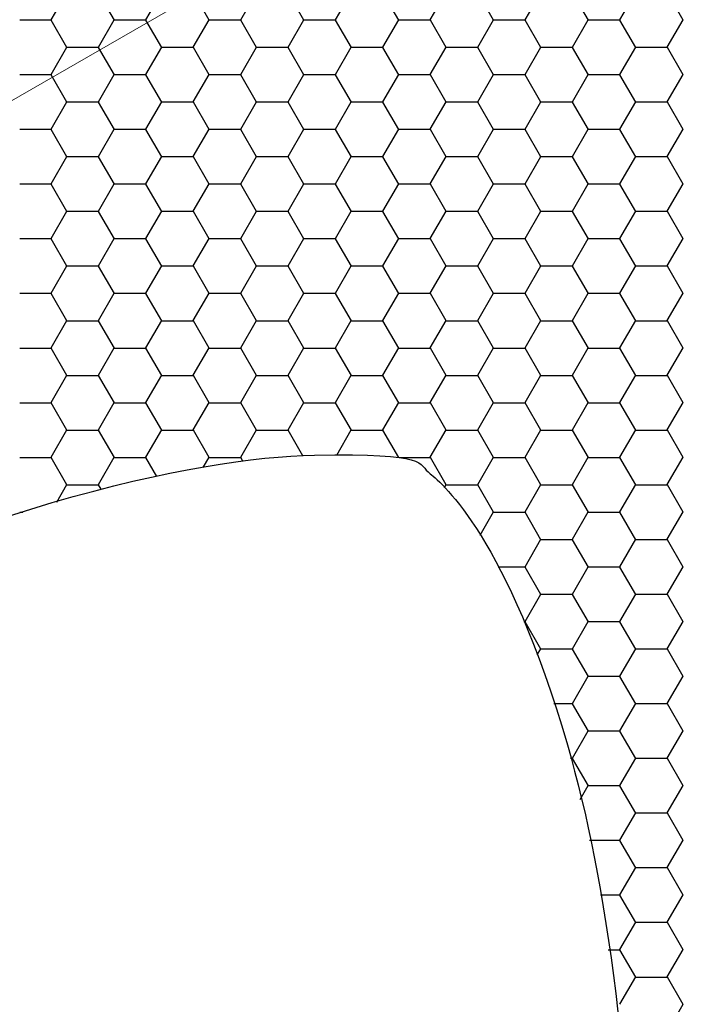
# Model space of a CAD drawing. Units: inches. Extents: x 3572166 to 3645715, y 2386677 to 2396420.
# Drawn here: x 3575539 to 3575541, y 2395073 to 2395075 of the extents above; entities that cross this region are included whole.
import ezdxf

# ---------------------------------------------------------------- set-up
doc = ezdxf.new("R2010")
doc.units = ezdxf.units.IN
doc.header["$MEASUREMENT"] = 0
doc.layers.add('ELEKTRIK-ANOT_SYBL_20', color=2, linetype='Continuous')
doc.layers.add('ELEKTRIK-CABT_20', color=2, linetype='Continuous', lineweight=20)

msp = doc.modelspace()

# ---------------------------------------------------------------- linework, layer by layer
at = {"color": 3, "linetype": 'Continuous'}
for p, q in [((3575539.3487, 2395075.2495, 0), (3575539.3887, 2395075.3187, 0)), ((3575539.5087, 2395075.2486, 0), (3575539.4687, 2395075.3178, 0)), ((3575539.5885, 2395075.2495, 0), (3575539.6285, 2395075.3187, 0)), ((3575539.7485, 2395075.2486, 0), (3575539.7085, 2395075.3178, 0)), ((3575539.8283, 2395075.2495, 0), (3575539.8682, 2395075.3187, 0)), ((3575539.9882, 2395075.2486, 0), (3575539.9483, 2395075.3178, 0)), ((3575540.068, 2395075.2495, 0), (3575540.108, 2395075.3187, 0)), ((3575540.228, 2395075.2486, 0), (3575540.1881, 2395075.3178, 0)), ((3575540.3078, 2395075.2495, 0), (3575540.3478, 2395075.3187, 0)), ((3575540.4678, 2395075.2486, 0), (3575540.4278, 2395075.3178, 0)), ((3575540.5476, 2395075.2495, 0), (3575540.5876, 2395075.3187, 0)), ((3575540.7076, 2395075.2486, 0), (3575540.6676, 2395075.3178, 0)), ((3575540.7874, 2395075.2495, 0), (3575540.8273, 2395075.3187, 0)), ((3575540.9473, 2395075.2486, 0), (3575540.9074, 2395075.3178, 0)), ((3575539.2696, 2395075.2491, 0), (3575539.3496, 2395075.2491, 0)), ((3575539.3888, 2395075.1793, 0), (3575539.3488, 2395075.2486, 0)), ((3575539.4686, 2395075.1802, 0), (3575539.5086, 2395075.2495, 0)), ((3575539.5094, 2395075.2491, 0), (3575539.5893, 2395075.2491, 0)), ((3575539.6286, 2395075.1793, 0), (3575539.5886, 2395075.2486, 0)), ((3575539.7084, 2395075.1802, 0), (3575539.7483, 2395075.2495, 0)), ((3575539.7492, 2395075.2491, 0), (3575539.8291, 2395075.2491, 0)), ((3575539.8684, 2395075.1793, 0), (3575539.8284, 2395075.2486, 0)), ((3575539.9482, 2395075.1802, 0), (3575539.9881, 2395075.2495, 0)), ((3575539.9889, 2395075.2491, 0), (3575540.0689, 2395075.2491, 0)), ((3575540.1081, 2395075.1793, 0), (3575540.0682, 2395075.2486, 0)), ((3575540.1879, 2395075.1802, 0), (3575540.2279, 2395075.2495, 0)), ((3575540.2287, 2395075.2491, 0), (3575540.3086, 2395075.2491, 0)), ((3575540.3479, 2395075.1793, 0), (3575540.3079, 2395075.2486, 0)), ((3575540.4277, 2395075.1802, 0), (3575540.4677, 2395075.2495, 0)), ((3575540.4685, 2395075.2491, 0), (3575540.5484, 2395075.2491, 0)), ((3575540.5877, 2395075.1793, 0), (3575540.5477, 2395075.2486, 0)), ((3575540.6675, 2395075.1802, 0), (3575540.7074, 2395075.2495, 0)), ((3575540.7083, 2395075.2491, 0), (3575540.7882, 2395075.2491, 0)), ((3575540.8275, 2395075.1793, 0), (3575540.7875, 2395075.2486, 0)), ((3575540.9073, 2395075.1802, 0), (3575540.9472, 2395075.2495, 0)), ((3575539.3487, 2395075.111, 0), (3575539.3887, 2395075.1802, 0)), ((3575539.3895, 2395075.1799, 0), (3575539.4694, 2395075.1799, 0)), ((3575539.5087, 2395075.1101, 0), (3575539.4687, 2395075.1793, 0)), ((3575539.5885, 2395075.111, 0), (3575539.6285, 2395075.1802, 0)), ((3575539.6293, 2395075.1799, 0), (3575539.7092, 2395075.1799, 0)), ((3575539.7485, 2395075.1101, 0), (3575539.7085, 2395075.1793, 0)), ((3575539.8283, 2395075.111, 0), (3575539.8682, 2395075.1802, 0)), ((3575539.8691, 2395075.1799, 0), (3575539.949, 2395075.1799, 0)), ((3575539.9882, 2395075.1101, 0), (3575539.9483, 2395075.1793, 0)), ((3575540.068, 2395075.111, 0), (3575540.108, 2395075.1802, 0)), ((3575540.1088, 2395075.1799, 0), (3575540.1888, 2395075.1799, 0)), ((3575540.228, 2395075.1101, 0), (3575540.1881, 2395075.1793, 0)), ((3575540.3078, 2395075.111, 0), (3575540.3478, 2395075.1802, 0)), ((3575540.3486, 2395075.1799, 0), (3575540.4285, 2395075.1799, 0)), ((3575540.4678, 2395075.1101, 0), (3575540.4278, 2395075.1793, 0)), ((3575540.5476, 2395075.111, 0), (3575540.5876, 2395075.1802, 0)), ((3575540.5884, 2395075.1799, 0), (3575540.6683, 2395075.1799, 0)), ((3575540.7076, 2395075.1101, 0), (3575540.6676, 2395075.1793, 0)), ((3575540.7874, 2395075.111, 0), (3575540.8273, 2395075.1802, 0)), ((3575540.8282, 2395075.1799, 0), (3575540.9081, 2395075.1799, 0)), ((3575540.9473, 2395075.1101, 0), (3575540.9074, 2395075.1793, 0)), ((3575539.2696, 2395075.1107, 0), (3575539.3496, 2395075.1107, 0)), ((3575539.3888, 2395075.0409, 0), (3575539.3488, 2395075.1101, 0)), ((3575539.4686, 2395075.0418, 0), (3575539.5086, 2395075.111, 0)), ((3575539.5094, 2395075.1107, 0), (3575539.5893, 2395075.1107, 0)), ((3575539.6286, 2395075.0409, 0), (3575539.5886, 2395075.1101, 0)), ((3575539.7084, 2395075.0418, 0), (3575539.7483, 2395075.111, 0)), ((3575539.7492, 2395075.1107, 0), (3575539.8291, 2395075.1107, 0)), ((3575539.8684, 2395075.0409, 0), (3575539.8284, 2395075.1101, 0)), ((3575539.9482, 2395075.0418, 0), (3575539.9881, 2395075.111, 0)), ((3575539.9889, 2395075.1107, 0), (3575540.0689, 2395075.1107, 0)), ((3575540.1081, 2395075.0409, 0), (3575540.0682, 2395075.1101, 0)), ((3575540.1879, 2395075.0418, 0), (3575540.2279, 2395075.111, 0)), ((3575540.2287, 2395075.1107, 0), (3575540.3086, 2395075.1107, 0)), ((3575540.3479, 2395075.0409, 0), (3575540.3079, 2395075.1101, 0)), ((3575540.4277, 2395075.0418, 0), (3575540.4677, 2395075.111, 0)), ((3575540.4685, 2395075.1107, 0), (3575540.5484, 2395075.1107, 0)), ((3575540.5877, 2395075.0409, 0), (3575540.5477, 2395075.1101, 0)), ((3575540.6675, 2395075.0418, 0), (3575540.7074, 2395075.111, 0)), ((3575540.7083, 2395075.1107, 0), (3575540.7882, 2395075.1107, 0)), ((3575540.8275, 2395075.0409, 0), (3575540.7875, 2395075.1101, 0)), ((3575540.9073, 2395075.0418, 0), (3575540.9472, 2395075.111, 0)), ((3575539.3487, 2395074.9726, 0), (3575539.3887, 2395075.0418, 0)), ((3575539.3895, 2395075.0415, 0), (3575539.4694, 2395075.0415, 0)), ((3575539.5087, 2395074.9717, 0), (3575539.4687, 2395075.0409, 0)), ((3575539.5885, 2395074.9726, 0), (3575539.6285, 2395075.0418, 0)), ((3575539.6293, 2395075.0415, 0), (3575539.7092, 2395075.0415, 0)), ((3575539.7485, 2395074.9717, 0), (3575539.7085, 2395075.0409, 0)), ((3575539.8283, 2395074.9726, 0), (3575539.8682, 2395075.0418, 0)), ((3575539.8691, 2395075.0415, 0), (3575539.949, 2395075.0415, 0)), ((3575539.9882, 2395074.9717, 0), (3575539.9483, 2395075.0409, 0)), ((3575540.068, 2395074.9726, 0), (3575540.108, 2395075.0418, 0)), ((3575540.1088, 2395075.0415, 0), (3575540.1888, 2395075.0415, 0)), ((3575540.228, 2395074.9717, 0), (3575540.1881, 2395075.0409, 0)), ((3575540.3078, 2395074.9726, 0), (3575540.3478, 2395075.0418, 0)), ((3575540.3486, 2395075.0415, 0), (3575540.4285, 2395075.0415, 0)), ((3575540.4678, 2395074.9717, 0), (3575540.4278, 2395075.0409, 0)), ((3575540.5476, 2395074.9726, 0), (3575540.5876, 2395075.0418, 0)), ((3575540.5884, 2395075.0415, 0), (3575540.6683, 2395075.0415, 0)), ((3575540.7076, 2395074.9717, 0), (3575540.6676, 2395075.0409, 0)), ((3575540.7874, 2395074.9726, 0), (3575540.8273, 2395075.0418, 0)), ((3575540.8282, 2395075.0415, 0), (3575540.9081, 2395075.0415, 0)), ((3575540.9473, 2395074.9717, 0), (3575540.9074, 2395075.0409, 0)), ((3575539.2696, 2395074.9722, 0), (3575539.3496, 2395074.9722, 0)), ((3575539.3888, 2395074.9025, 0), (3575539.3488, 2395074.9717, 0)), ((3575539.4686, 2395074.9034, 0), (3575539.5086, 2395074.9726, 0)), ((3575539.5094, 2395074.9722, 0), (3575539.5893, 2395074.9722, 0)), ((3575539.6286, 2395074.9025, 0), (3575539.5886, 2395074.9717, 0)), ((3575539.7084, 2395074.9034, 0), (3575539.7483, 2395074.9726, 0)), ((3575539.7492, 2395074.9722, 0), (3575539.8291, 2395074.9722, 0)), ((3575539.8684, 2395074.9025, 0), (3575539.8284, 2395074.9717, 0)), ((3575539.9482, 2395074.9034, 0), (3575539.9881, 2395074.9726, 0)), ((3575539.9889, 2395074.9722, 0), (3575540.0689, 2395074.9722, 0)), ((3575540.1081, 2395074.9025, 0), (3575540.0682, 2395074.9717, 0)), ((3575540.1879, 2395074.9034, 0), (3575540.2279, 2395074.9726, 0)), ((3575540.2287, 2395074.9722, 0), (3575540.3086, 2395074.9722, 0)), ((3575540.3479, 2395074.9025, 0), (3575540.3079, 2395074.9717, 0)), ((3575540.4277, 2395074.9034, 0), (3575540.4677, 2395074.9726, 0)), ((3575540.4685, 2395074.9722, 0), (3575540.5484, 2395074.9722, 0)), ((3575540.5877, 2395074.9025, 0), (3575540.5477, 2395074.9717, 0)), ((3575540.6675, 2395074.9034, 0), (3575540.7074, 2395074.9726, 0)), ((3575540.7083, 2395074.9722, 0), (3575540.7882, 2395074.9722, 0)), ((3575540.8275, 2395074.9025, 0), (3575540.7875, 2395074.9717, 0)), ((3575540.9073, 2395074.9034, 0), (3575540.9472, 2395074.9726, 0)), ((3575539.3487, 2395074.8342, 0), (3575539.3887, 2395074.9034, 0)), ((3575539.3895, 2395074.903, 0), (3575539.4694, 2395074.903, 0)), ((3575539.5087, 2395074.8333, 0), (3575539.4687, 2395074.9025, 0)), ((3575539.5885, 2395074.8342, 0), (3575539.6285, 2395074.9034, 0)), ((3575539.6293, 2395074.903, 0), (3575539.7092, 2395074.903, 0)), ((3575539.7485, 2395074.8333, 0), (3575539.7085, 2395074.9025, 0)), ((3575539.8283, 2395074.8342, 0), (3575539.8682, 2395074.9034, 0)), ((3575539.8691, 2395074.903, 0), (3575539.949, 2395074.903, 0)), ((3575539.9882, 2395074.8333, 0), (3575539.9483, 2395074.9025, 0)), ((3575540.068, 2395074.8342, 0), (3575540.108, 2395074.9034, 0)), ((3575540.1088, 2395074.903, 0), (3575540.1888, 2395074.903, 0)), ((3575540.228, 2395074.8333, 0), (3575540.1881, 2395074.9025, 0)), ((3575540.3078, 2395074.8342, 0), (3575540.3478, 2395074.9034, 0)), ((3575540.3486, 2395074.903, 0), (3575540.4285, 2395074.903, 0)), ((3575540.4678, 2395074.8333, 0), (3575540.4278, 2395074.9025, 0)), ((3575540.5476, 2395074.8342, 0), (3575540.5876, 2395074.9034, 0)), ((3575540.5884, 2395074.903, 0), (3575540.6683, 2395074.903, 0)), ((3575540.7076, 2395074.8333, 0), (3575540.6676, 2395074.9025, 0)), ((3575540.7874, 2395074.8342, 0), (3575540.8273, 2395074.9034, 0)), ((3575540.8282, 2395074.903, 0), (3575540.9081, 2395074.903, 0)), ((3575540.9473, 2395074.8333, 0), (3575540.9074, 2395074.9025, 0)), ((3575539.2696, 2395074.8338, 0), (3575539.3496, 2395074.8338, 0)), ((3575539.3888, 2395074.764, 0), (3575539.3488, 2395074.8333, 0)), ((3575539.4686, 2395074.7649, 0), (3575539.5086, 2395074.8342, 0)), ((3575539.5094, 2395074.8338, 0), (3575539.5893, 2395074.8338, 0)), ((3575539.6286, 2395074.764, 0), (3575539.5886, 2395074.8333, 0)), ((3575539.7084, 2395074.7649, 0), (3575539.7483, 2395074.8342, 0)), ((3575539.7492, 2395074.8338, 0), (3575539.8291, 2395074.8338, 0)), ((3575539.8684, 2395074.764, 0), (3575539.8284, 2395074.8333, 0)), ((3575539.9482, 2395074.7649, 0), (3575539.9881, 2395074.8342, 0)), ((3575539.9889, 2395074.8338, 0), (3575540.0689, 2395074.8338, 0)), ((3575540.1081, 2395074.764, 0), (3575540.0682, 2395074.8333, 0)), ((3575540.1879, 2395074.7649, 0), (3575540.2279, 2395074.8342, 0)), ((3575540.2287, 2395074.8338, 0), (3575540.3086, 2395074.8338, 0)), ((3575540.3479, 2395074.764, 0), (3575540.3079, 2395074.8333, 0)), ((3575540.4277, 2395074.7649, 0), (3575540.4677, 2395074.8342, 0)), ((3575540.4685, 2395074.8338, 0), (3575540.5484, 2395074.8338, 0)), ((3575540.5877, 2395074.764, 0), (3575540.5477, 2395074.8333, 0)), ((3575540.6675, 2395074.7649, 0), (3575540.7074, 2395074.8342, 0)), ((3575540.7083, 2395074.8338, 0), (3575540.7882, 2395074.8338, 0)), ((3575540.8275, 2395074.764, 0), (3575540.7875, 2395074.8333, 0)), ((3575540.9073, 2395074.7649, 0), (3575540.9472, 2395074.8342, 0)), ((3575539.3487, 2395074.6957, 0), (3575539.3887, 2395074.7649, 0)), ((3575539.3895, 2395074.7646, 0), (3575539.4694, 2395074.7646, 0)), ((3575539.5087, 2395074.6948, 0), (3575539.4687, 2395074.764, 0)), ((3575539.5885, 2395074.6957, 0), (3575539.6285, 2395074.7649, 0)), ((3575539.6293, 2395074.7646, 0), (3575539.7092, 2395074.7646, 0)), ((3575539.7485, 2395074.6948, 0), (3575539.7085, 2395074.764, 0)), ((3575539.8283, 2395074.6957, 0), (3575539.8682, 2395074.7649, 0)), ((3575539.8691, 2395074.7646, 0), (3575539.949, 2395074.7646, 0)), ((3575539.9882, 2395074.6948, 0), (3575539.9483, 2395074.764, 0)), ((3575540.068, 2395074.6957, 0), (3575540.108, 2395074.7649, 0)), ((3575540.1088, 2395074.7646, 0), (3575540.1888, 2395074.7646, 0)), ((3575540.228, 2395074.6948, 0), (3575540.1881, 2395074.764, 0)), ((3575540.3078, 2395074.6957, 0), (3575540.3478, 2395074.7649, 0)), ((3575540.3486, 2395074.7646, 0), (3575540.4285, 2395074.7646, 0)), ((3575540.4678, 2395074.6948, 0), (3575540.4278, 2395074.764, 0)), ((3575540.5476, 2395074.6957, 0), (3575540.5876, 2395074.7649, 0)), ((3575540.5884, 2395074.7646, 0), (3575540.6683, 2395074.7646, 0)), ((3575540.7076, 2395074.6948, 0), (3575540.6676, 2395074.764, 0)), ((3575540.7874, 2395074.6957, 0), (3575540.8273, 2395074.7649, 0)), ((3575540.8282, 2395074.7646, 0), (3575540.9081, 2395074.7646, 0)), ((3575540.9473, 2395074.6948, 0), (3575540.9074, 2395074.764, 0)), ((3575539.2696, 2395074.6954, 0), (3575539.3496, 2395074.6954, 0)), ((3575539.3888, 2395074.6256, 0), (3575539.3488, 2395074.6948, 0)), ((3575539.4686, 2395074.6265, 0), (3575539.5086, 2395074.6957, 0)), ((3575539.5094, 2395074.6954, 0), (3575539.5893, 2395074.6954, 0)), ((3575539.6286, 2395074.6256, 0), (3575539.5886, 2395074.6948, 0)), ((3575539.7084, 2395074.6265, 0), (3575539.7483, 2395074.6957, 0)), ((3575539.7492, 2395074.6954, 0), (3575539.8291, 2395074.6954, 0)), ((3575539.8684, 2395074.6256, 0), (3575539.8284, 2395074.6948, 0)), ((3575539.9482, 2395074.6265, 0), (3575539.9881, 2395074.6957, 0)), ((3575539.9889, 2395074.6954, 0), (3575540.0689, 2395074.6954, 0)), ((3575540.1081, 2395074.6256, 0), (3575540.0682, 2395074.6948, 0)), ((3575540.1879, 2395074.6265, 0), (3575540.2279, 2395074.6957, 0)), ((3575540.2287, 2395074.6954, 0), (3575540.3086, 2395074.6954, 0)), ((3575540.3479, 2395074.6256, 0), (3575540.3079, 2395074.6948, 0)), ((3575540.4277, 2395074.6265, 0), (3575540.4677, 2395074.6957, 0)), ((3575540.4685, 2395074.6954, 0), (3575540.5484, 2395074.6954, 0)), ((3575540.5877, 2395074.6256, 0), (3575540.5477, 2395074.6948, 0)), ((3575540.6675, 2395074.6265, 0), (3575540.7074, 2395074.6957, 0)), ((3575540.7083, 2395074.6954, 0), (3575540.7882, 2395074.6954, 0)), ((3575540.8275, 2395074.6256, 0), (3575540.7875, 2395074.6948, 0)), ((3575540.9073, 2395074.6265, 0), (3575540.9472, 2395074.6957, 0)), ((3575539.3487, 2395074.5573, 0), (3575539.3887, 2395074.6265, 0)), ((3575539.3895, 2395074.6262, 0), (3575539.4694, 2395074.6262, 0)), ((3575539.5087, 2395074.5564, 0), (3575539.4687, 2395074.6256, 0)), ((3575539.5885, 2395074.5573, 0), (3575539.6285, 2395074.6265, 0)), ((3575539.6293, 2395074.6262, 0), (3575539.7092, 2395074.6262, 0)), ((3575539.7485, 2395074.5564, 0), (3575539.7085, 2395074.6256, 0)), ((3575539.8283, 2395074.5573, 0), (3575539.8682, 2395074.6265, 0)), ((3575539.8691, 2395074.6262, 0), (3575539.949, 2395074.6262, 0)), ((3575539.9882, 2395074.5564, 0), (3575539.9483, 2395074.6256, 0)), ((3575540.068, 2395074.5573, 0), (3575540.108, 2395074.6265, 0)), ((3575540.1088, 2395074.6262, 0), (3575540.1888, 2395074.6262, 0)), ((3575540.228, 2395074.5564, 0), (3575540.1881, 2395074.6256, 0)), ((3575540.3078, 2395074.5573, 0), (3575540.3478, 2395074.6265, 0)), ((3575540.3486, 2395074.6262, 0), (3575540.4285, 2395074.6262, 0)), ((3575540.4678, 2395074.5564, 0), (3575540.4278, 2395074.6256, 0)), ((3575540.5476, 2395074.5573, 0), (3575540.5876, 2395074.6265, 0)), ((3575540.5884, 2395074.6262, 0), (3575540.6683, 2395074.6262, 0)), ((3575540.7076, 2395074.5564, 0), (3575540.6676, 2395074.6256, 0)), ((3575540.7874, 2395074.5573, 0), (3575540.8273, 2395074.6265, 0)), ((3575540.8282, 2395074.6262, 0), (3575540.9081, 2395074.6262, 0)), ((3575540.9473, 2395074.5564, 0), (3575540.9074, 2395074.6256, 0)), ((3575539.2696, 2395074.5569, 0), (3575539.3496, 2395074.5569, 0)), ((3575539.3888, 2395074.4872, 0), (3575539.3488, 2395074.5564, 0)), ((3575539.4686, 2395074.4881, 0), (3575539.5086, 2395074.5573, 0)), ((3575539.5094, 2395074.5569, 0), (3575539.5893, 2395074.5569, 0)), ((3575539.6286, 2395074.4872, 0), (3575539.5886, 2395074.5564, 0)), ((3575539.7084, 2395074.4881, 0), (3575539.7483, 2395074.5573, 0)), ((3575539.7492, 2395074.5569, 0), (3575539.8291, 2395074.5569, 0)), ((3575539.8684, 2395074.4872, 0), (3575539.8284, 2395074.5564, 0)), ((3575539.9482, 2395074.4881, 0), (3575539.9881, 2395074.5573, 0)), ((3575539.9889, 2395074.5569, 0), (3575540.0689, 2395074.5569, 0)), ((3575540.1081, 2395074.4872, 0), (3575540.0682, 2395074.5564, 0)), ((3575540.1879, 2395074.4881, 0), (3575540.2279, 2395074.5573, 0)), ((3575540.2287, 2395074.5569, 0), (3575540.3086, 2395074.5569, 0)), ((3575540.3479, 2395074.4872, 0), (3575540.3079, 2395074.5564, 0)), ((3575540.4277, 2395074.4881, 0), (3575540.4677, 2395074.5573, 0)), ((3575540.4685, 2395074.5569, 0), (3575540.5484, 2395074.5569, 0)), ((3575540.5877, 2395074.4872, 0), (3575540.5477, 2395074.5564, 0)), ((3575540.6675, 2395074.4881, 0), (3575540.7074, 2395074.5573, 0)), ((3575540.7083, 2395074.5569, 0), (3575540.7882, 2395074.5569, 0)), ((3575540.8275, 2395074.4872, 0), (3575540.7875, 2395074.5564, 0)), ((3575540.9073, 2395074.4881, 0), (3575540.9472, 2395074.5573, 0)), ((3575539.3487, 2395074.4188, 0), (3575539.3887, 2395074.4881, 0)), ((3575539.3895, 2395074.4877, 0), (3575539.4694, 2395074.4877, 0)), ((3575539.5087, 2395074.418, 0), (3575539.4687, 2395074.4872, 0)), ((3575539.5885, 2395074.4188, 0), (3575539.6285, 2395074.4881, 0)), ((3575539.6293, 2395074.4877, 0), (3575539.7092, 2395074.4877, 0)), ((3575539.7485, 2395074.418, 0), (3575539.7085, 2395074.4872, 0)), ((3575539.8283, 2395074.4188, 0), (3575539.8682, 2395074.4881, 0)), ((3575539.8691, 2395074.4877, 0), (3575539.949, 2395074.4877, 0)), ((3575539.9882, 2395074.418, 0), (3575539.9483, 2395074.4872, 0)), ((3575540.068, 2395074.4188, 0), (3575540.108, 2395074.4881, 0)), ((3575540.1088, 2395074.4877, 0), (3575540.1888, 2395074.4877, 0)), ((3575540.228, 2395074.418, 0), (3575540.1881, 2395074.4872, 0)), ((3575540.3078, 2395074.4188, 0), (3575540.3478, 2395074.4881, 0)), ((3575540.3486, 2395074.4877, 0), (3575540.4285, 2395074.4877, 0)), ((3575540.4678, 2395074.418, 0), (3575540.4278, 2395074.4872, 0)), ((3575540.5476, 2395074.4188, 0), (3575540.5876, 2395074.4881, 0)), ((3575540.5884, 2395074.4877, 0), (3575540.6683, 2395074.4877, 0)), ((3575540.7076, 2395074.418, 0), (3575540.6676, 2395074.4872, 0)), ((3575540.7874, 2395074.4188, 0), (3575540.8273, 2395074.4881, 0)), ((3575540.8282, 2395074.4877, 0), (3575540.9081, 2395074.4877, 0)), ((3575540.9473, 2395074.418, 0), (3575540.9074, 2395074.4872, 0)), ((3575539.2696, 2395074.4185, 0), (3575539.3496, 2395074.4185, 0)), ((3575539.3888, 2395074.3487, 0), (3575539.3488, 2395074.418, 0)), ((3575539.4686, 2395074.3496, 0), (3575539.5086, 2395074.4188, 0)), ((3575539.5094, 2395074.4185, 0), (3575539.5893, 2395074.4185, 0)), ((3575539.6286, 2395074.3487, 0), (3575539.5886, 2395074.418, 0)), ((3575539.7084, 2395074.3496, 0), (3575539.7483, 2395074.4188, 0)), ((3575539.7492, 2395074.4185, 0), (3575539.8291, 2395074.4185, 0)), ((3575539.8684, 2395074.3487, 0), (3575539.8284, 2395074.418, 0)), ((3575539.9482, 2395074.3496, 0), (3575539.9881, 2395074.4188, 0)), ((3575539.9889, 2395074.4185, 0), (3575540.0689, 2395074.4185, 0)), ((3575540.1081, 2395074.3487, 0), (3575540.0682, 2395074.418, 0)), ((3575540.1879, 2395074.3496, 0), (3575540.2279, 2395074.4188, 0)), ((3575540.2287, 2395074.4185, 0), (3575540.3086, 2395074.4185, 0)), ((3575540.3479, 2395074.3487, 0), (3575540.3079, 2395074.418, 0)), ((3575540.4277, 2395074.3496, 0), (3575540.4677, 2395074.4188, 0)), ((3575540.4685, 2395074.4185, 0), (3575540.5484, 2395074.4185, 0)), ((3575540.5877, 2395074.3487, 0), (3575540.5477, 2395074.418, 0)), ((3575540.6675, 2395074.3496, 0), (3575540.7074, 2395074.4188, 0)), ((3575540.7083, 2395074.4185, 0), (3575540.7882, 2395074.4185, 0)), ((3575540.8275, 2395074.3487, 0), (3575540.7875, 2395074.418, 0)), ((3575540.9073, 2395074.3496, 0), (3575540.9472, 2395074.4188, 0)), ((3575539.3487, 2395074.2804, 0), (3575539.3887, 2395074.3496, 0)), ((3575539.3895, 2395074.3493, 0), (3575539.4694, 2395074.3493, 0)), ((3575539.5087, 2395074.2795, 0), (3575539.4687, 2395074.3487, 0)), ((3575539.5885, 2395074.2804, 0), (3575539.6285, 2395074.3496, 0)), ((3575539.6293, 2395074.3493, 0), (3575539.7092, 2395074.3493, 0)), ((3575539.7485, 2395074.2795, 0), (3575539.7085, 2395074.3487, 0)), ((3575539.8283, 2395074.2804, 0), (3575539.8682, 2395074.3496, 0)), ((3575539.8691, 2395074.3493, 0), (3575539.949, 2395074.3493, 0)), ((3575539.9882, 2395074.2795, 0), (3575539.9483, 2395074.3487, 0)), ((3575540.068, 2395074.2804, 0), (3575540.108, 2395074.3496, 0)), ((3575540.1088, 2395074.3493, 0), (3575540.1888, 2395074.3493, 0)), ((3575540.228, 2395074.2795, 0), (3575540.1881, 2395074.3487, 0)), ((3575540.3078, 2395074.2804, 0), (3575540.3478, 2395074.3496, 0)), ((3575540.3486, 2395074.3493, 0), (3575540.4285, 2395074.3493, 0)), ((3575540.4678, 2395074.2795, 0), (3575540.4278, 2395074.3487, 0)), ((3575540.5476, 2395074.2804, 0), (3575540.5876, 2395074.3496, 0)), ((3575540.5884, 2395074.3493, 0), (3575540.6683, 2395074.3493, 0)), ((3575540.7076, 2395074.2795, 0), (3575540.6676, 2395074.3487, 0)), ((3575540.7874, 2395074.2804, 0), (3575540.8273, 2395074.3496, 0)), ((3575540.8282, 2395074.3493, 0), (3575540.9081, 2395074.3493, 0)), ((3575540.9473, 2395074.2795, 0), (3575540.9074, 2395074.3487, 0)), ((3575539.2696, 2395074.2801, 0), (3575539.3496, 2395074.2801, 0)), ((3575539.3888, 2395074.2103, 0), (3575539.3488, 2395074.2795, 0)), ((3575539.4686, 2395074.2112, 0), (3575539.5086, 2395074.2804, 0)), ((3575539.5094, 2395074.2801, 0), (3575539.5893, 2395074.2801, 0)), ((3575539.6286, 2395074.2103, 0), (3575539.5886, 2395074.2795, 0)), ((3575539.7084, 2395074.2112, 0), (3575539.7483, 2395074.2804, 0)), ((3575539.7492, 2395074.2801, 0), (3575539.8291, 2395074.2801, 0)), ((3575539.8684, 2395074.2103, 0), (3575539.8284, 2395074.2795, 0)), ((3575539.9482, 2395074.2112, 0), (3575539.9881, 2395074.2804, 0)), ((3575539.9889, 2395074.2801, 0), (3575540.0689, 2395074.2801, 0)), ((3575540.1081, 2395074.2103, 0), (3575540.0682, 2395074.2795, 0)), ((3575540.1879, 2395074.2112, 0), (3575540.2279, 2395074.2804, 0)), ((3575540.2287, 2395074.2801, 0), (3575540.3086, 2395074.2801, 0)), ((3575540.3479, 2395074.2103, 0), (3575540.3079, 2395074.2795, 0)), ((3575540.4277, 2395074.2112, 0), (3575540.4677, 2395074.2804, 0)), ((3575540.4685, 2395074.2801, 0), (3575540.5484, 2395074.2801, 0)), ((3575540.5877, 2395074.2103, 0), (3575540.5477, 2395074.2795, 0)), ((3575540.6675, 2395074.2112, 0), (3575540.7074, 2395074.2804, 0)), ((3575540.7083, 2395074.2801, 0), (3575540.7882, 2395074.2801, 0)), ((3575540.8275, 2395074.2103, 0), (3575540.7875, 2395074.2795, 0)), ((3575540.9073, 2395074.2112, 0), (3575540.9472, 2395074.2804, 0)), ((3575539.3487, 2395074.142, 0), (3575539.3887, 2395074.2112, 0)), ((3575539.3895, 2395074.2109, 0), (3575539.4694, 2395074.2109, 0)), ((3575539.5087, 2395074.1411, 0), (3575539.4687, 2395074.2103, 0)), ((3575539.5885, 2395074.142, 0), (3575539.6285, 2395074.2112, 0)), ((3575539.6293, 2395074.2109, 0), (3575539.7092, 2395074.2109, 0)), ((3575539.7485, 2395074.1411, 0), (3575539.7085, 2395074.2103, 0)), ((3575539.8283, 2395074.142, 0), (3575539.8682, 2395074.2112, 0)), ((3575539.8691, 2395074.2109, 0), (3575539.949, 2395074.2109, 0)), ((3575539.9858, 2395074.1454, 0), (3575539.9483, 2395074.2103, 0)), ((3575540.0713, 2395074.1476, 0), (3575540.108, 2395074.2112, 0)), ((3575540.1088, 2395074.2109, 0), (3575540.1888, 2395074.2109, 0)), ((3575540.228, 2395074.1411, 0), (3575540.1881, 2395074.2103, 0)), ((3575540.3078, 2395074.142, 0), (3575540.3478, 2395074.2112, 0)), ((3575540.3486, 2395074.2109, 0), (3575540.4285, 2395074.2109, 0)), ((3575540.4678, 2395074.1411, 0), (3575540.4278, 2395074.2103, 0)), ((3575540.5476, 2395074.142, 0), (3575540.5876, 2395074.2112, 0)), ((3575540.5884, 2395074.2109, 0), (3575540.6683, 2395074.2109, 0)), ((3575540.7076, 2395074.1411, 0), (3575540.6676, 2395074.2103, 0)), ((3575540.7874, 2395074.142, 0), (3575540.8273, 2395074.2112, 0)), ((3575540.8282, 2395074.2109, 0), (3575540.9081, 2395074.2109, 0)), ((3575540.9473, 2395074.1411, 0), (3575540.9074, 2395074.2103, 0)), ((3575539.2696, 2395074.1416, 0), (3575539.3496, 2395074.1416, 0)), ((3575539.3888, 2395074.0719, 0), (3575539.3488, 2395074.1411, 0)), ((3575539.4686, 2395074.0728, 0), (3575539.5086, 2395074.142, 0)), ((3575539.5094, 2395074.1416, 0), (3575539.5893, 2395074.1416, 0)), ((3575539.6163, 2395074.0932, 0), (3575539.5886, 2395074.1411, 0)), ((3575539.7336, 2395074.1164, 0), (3575539.7483, 2395074.142, 0)), ((3575539.7492, 2395074.1416, 0), (3575539.8291, 2395074.1416, 0)), ((3575539.8338, 2395074.1318, 0), (3575539.8284, 2395074.1411, 0)), ((3575540.2274, 2395074.1411, 0), (3575540.2279, 2395074.142, 0)), ((3575540.2287, 2395074.1416, 0), (3575540.3086, 2395074.1416, 0)), ((3575540.3479, 2395074.0719, 0), (3575540.3079, 2395074.1411, 0)), ((3575540.4277, 2395074.0728, 0), (3575540.4677, 2395074.142, 0)), ((3575540.4685, 2395074.1416, 0), (3575540.5484, 2395074.1416, 0)), ((3575540.5877, 2395074.0719, 0), (3575540.5477, 2395074.1411, 0)), ((3575540.6675, 2395074.0728, 0), (3575540.7074, 2395074.142, 0)), ((3575540.7083, 2395074.1416, 0), (3575540.7882, 2395074.1416, 0)), ((3575540.8275, 2395074.0719, 0), (3575540.7875, 2395074.1411, 0)), ((3575540.9073, 2395074.0728, 0), (3575540.9472, 2395074.142, 0)), ((3575539.3631, 2395074.0285, 0), (3575539.3887, 2395074.0728, 0)), ((3575539.3895, 2395074.0724, 0), (3575539.4694, 2395074.0724, 0)), ((3575539.4749, 2395074.0612, 0), (3575539.4687, 2395074.0719, 0)), ((3575540.3436, 2395074.0656, 0), (3575540.3478, 2395074.0728, 0)), ((3575540.3486, 2395074.0724, 0), (3575540.4285, 2395074.0724, 0)), ((3575540.4678, 2395074.0027, 0), (3575540.4278, 2395074.0719, 0)), ((3575540.5476, 2395074.0035, 0), (3575540.5876, 2395074.0728, 0)), ((3575540.5884, 2395074.0724, 0), (3575540.6683, 2395074.0724, 0)), ((3575540.7076, 2395074.0027, 0), (3575540.6676, 2395074.0719, 0)), ((3575540.7874, 2395074.0035, 0), (3575540.8273, 2395074.0728, 0)), ((3575540.8282, 2395074.0724, 0), (3575540.9081, 2395074.0724, 0)), ((3575540.9473, 2395074.0027, 0), (3575540.9074, 2395074.0719, 0)), ((3575539.2696, 2395074.0032, 0), (3575539.2775, 2395074.0032, 0)), ((3575540.4337, 2395073.9447, 0), (3575540.4677, 2395074.0035, 0)), ((3575540.4685, 2395074.0032, 0), (3575540.5484, 2395074.0032, 0)), ((3575540.5877, 2395073.9334, 0), (3575540.5477, 2395074.0027, 0)), ((3575540.6675, 2395073.9343, 0), (3575540.7074, 2395074.0035, 0)), ((3575540.7083, 2395074.0032, 0), (3575540.7882, 2395074.0032, 0)), ((3575540.8275, 2395073.9334, 0), (3575540.7875, 2395074.0027, 0)), ((3575540.9073, 2395073.9343, 0), (3575540.9472, 2395074.0035, 0)), ((3575540.5476, 2395073.8651, 0), (3575540.5876, 2395073.9343, 0)), ((3575540.5884, 2395073.934, 0), (3575540.6683, 2395073.934, 0)), ((3575540.7076, 2395073.8642, 0), (3575540.6676, 2395073.9334, 0)), ((3575540.7874, 2395073.8651, 0), (3575540.8273, 2395073.9343, 0)), ((3575540.8282, 2395073.934, 0), (3575540.9081, 2395073.934, 0)), ((3575540.9473, 2395073.8642, 0), (3575540.9074, 2395073.9334, 0)), ((3575540.4795, 2395073.8648, 0), (3575540.5484, 2395073.8648, 0)), ((3575540.5877, 2395073.795, 0), (3575540.5477, 2395073.8642, 0)), ((3575540.6675, 2395073.7959, 0), (3575540.7074, 2395073.8651, 0)), ((3575540.7083, 2395073.8648, 0), (3575540.7882, 2395073.8648, 0)), ((3575540.8275, 2395073.795, 0), (3575540.7875, 2395073.8642, 0)), ((3575540.9073, 2395073.7959, 0), (3575540.9472, 2395073.8651, 0)), ((3575540.5476, 2395073.7267, 0), (3575540.5876, 2395073.7959, 0)), ((3575540.5884, 2395073.7956, 0), (3575540.6683, 2395073.7956, 0)), ((3575540.7076, 2395073.7258, 0), (3575540.6676, 2395073.795, 0)), ((3575540.7874, 2395073.7267, 0), (3575540.8273, 2395073.7959, 0)), ((3575540.8282, 2395073.7956, 0), (3575540.9081, 2395073.7956, 0)), ((3575540.9473, 2395073.7258, 0), (3575540.9074, 2395073.795, 0)), ((3575540.5442, 2395073.7263, 0), (3575540.5484, 2395073.7263, 0)), ((3575540.5877, 2395073.6566, 0), (3575540.5477, 2395073.7258, 0)), ((3575540.6675, 2395073.6575, 0), (3575540.7074, 2395073.7267, 0)), ((3575540.7083, 2395073.7263, 0), (3575540.7882, 2395073.7263, 0)), ((3575540.8275, 2395073.6566, 0), (3575540.7875, 2395073.7258, 0)), ((3575540.9073, 2395073.6575, 0), (3575540.9472, 2395073.7267, 0)), ((3575540.5784, 2395073.6417, 0), (3575540.5876, 2395073.6575, 0)), ((3575540.5884, 2395073.6571, 0), (3575540.6683, 2395073.6571, 0)), ((3575540.7076, 2395073.5874, 0), (3575540.6676, 2395073.6566, 0)), ((3575540.7874, 2395073.5882, 0), (3575540.8273, 2395073.6575, 0)), ((3575540.8282, 2395073.6571, 0), (3575540.9081, 2395073.6571, 0)), ((3575540.9473, 2395073.5874, 0), (3575540.9074, 2395073.6566, 0)), ((3575540.6675, 2395073.519, 0), (3575540.7074, 2395073.5882, 0)), ((3575540.7083, 2395073.5879, 0), (3575540.7882, 2395073.5879, 0)), ((3575540.8275, 2395073.5181, 0), (3575540.7875, 2395073.5874, 0)), ((3575540.9073, 2395073.519, 0), (3575540.9472, 2395073.5882, 0)), ((3575540.6206, 2395073.5187, 0), (3575540.6683, 2395073.5187, 0)), ((3575540.7076, 2395073.4489, 0), (3575540.6676, 2395073.5181, 0)), ((3575540.7874, 2395073.4498, 0), (3575540.8273, 2395073.519, 0)), ((3575540.8282, 2395073.5187, 0), (3575540.9081, 2395073.5187, 0)), ((3575540.9473, 2395073.4489, 0), (3575540.9074, 2395073.5181, 0)), ((3575540.6675, 2395073.3806, 0), (3575540.7074, 2395073.4498, 0)), ((3575540.7083, 2395073.4495, 0), (3575540.7882, 2395073.4495, 0)), ((3575540.8275, 2395073.3797, 0), (3575540.7875, 2395073.4489, 0)), ((3575540.9073, 2395073.3806, 0), (3575540.9472, 2395073.4498, 0)), ((3575540.6624, 2395073.3803, 0), (3575540.6683, 2395073.3803, 0)), ((3575540.7076, 2395073.3105, 0), (3575540.6676, 2395073.3797, 0)), ((3575540.7874, 2395073.3114, 0), (3575540.8273, 2395073.3806, 0)), ((3575540.8282, 2395073.3803, 0), (3575540.9081, 2395073.3803, 0)), ((3575540.9473, 2395073.3105, 0), (3575540.9074, 2395073.3797, 0)), ((3575540.6867, 2395073.2755, 0), (3575540.7074, 2395073.3114, 0)), ((3575540.7083, 2395073.311, 0), (3575540.7882, 2395073.311, 0)), ((3575540.8275, 2395073.2413, 0), (3575540.7875, 2395073.3105, 0)), ((3575540.9073, 2395073.2422, 0), (3575540.9472, 2395073.3114, 0)), ((3575540.7874, 2395073.1729, 0), (3575540.8273, 2395073.2422, 0)), ((3575540.8282, 2395073.2418, 0), (3575540.9081, 2395073.2418, 0)), ((3575540.9473, 2395073.1721, 0), (3575540.9074, 2395073.2413, 0)), ((3575540.7106, 2395073.1726, 0), (3575540.7882, 2395073.1726, 0)), ((3575540.8275, 2395073.1028, 0), (3575540.7875, 2395073.1721, 0)), ((3575540.9073, 2395073.1037, 0), (3575540.9472, 2395073.1729, 0)), ((3575540.7874, 2395073.0345, 0), (3575540.8273, 2395073.1037, 0)), ((3575540.8282, 2395073.1034, 0), (3575540.9081, 2395073.1034, 0)), ((3575540.9473, 2395073.0336, 0), (3575540.9074, 2395073.1028, 0)), ((3575540.7385, 2395073.0342, 0), (3575540.7882, 2395073.0342, 0)), ((3575540.8275, 2395072.9644, 0), (3575540.7875, 2395073.0336, 0)), ((3575540.9073, 2395072.9653, 0), (3575540.9472, 2395073.0345, 0)), ((3575540.7874, 2395072.8961, 0), (3575540.8273, 2395072.9653, 0)), ((3575540.8282, 2395072.965, 0), (3575540.9081, 2395072.965, 0)), ((3575540.9473, 2395072.8952, 0), (3575540.9074, 2395072.9644, 0)), ((3575540.758, 2395072.8957, 0), (3575540.7882, 2395072.8957, 0)), ((3575540.8275, 2395072.826, 0), (3575540.7875, 2395072.8952, 0)), ((3575540.9073, 2395072.8269, 0), (3575540.9472, 2395072.8961, 0)), ((3575540.7874, 2395072.7576, 0), (3575540.8273, 2395072.8269, 0)), ((3575540.8282, 2395072.8265, 0), (3575540.9081, 2395072.8265, 0)), ((3575540.9473, 2395072.7568, 0), (3575540.9074, 2395072.826, 0)), ((3575540.9073, 2395072.6884, 0), (3575540.9472, 2395072.7576, 0))]:
    msp.add_line(p, q, dxfattribs=at)
at = {"layer": 'ELEKTRIK-ANOT_SYBL_20', "color": 3}
msp.add_ellipse((3575536.1414, 2395066.9176, 0), major_axis=(-6.1661, -10.6801), ratio=0.57735, dxfattribs=at)
msp.add_open_spline([(3575531.9891, 2395059.7256, 0), (3575532.0037, 2395059.7172, 0), (3575532.0377, 2395059.678, 0), (3575532.5666, 2395059.6995, 0), (3575533.0484, 2395059.7962, 0), (3575534.8682, 2395060.668, 0), (3575536.5114, 2395062.0366, 0), (3575539.166, 2395065.6854, 0), (3575540.1765, 2395067.9305, 0), (3575540.9268, 2395071.4065, 0), (3575540.8558, 2395072.7225, 0), (3575540.5027, 2395073.9358, 0), (3575540.3397, 2395074.0744, 0), (3575540.275, 2395074.1257, 0), (3575540.3104, 2395074.1529, 0), (3575539.7187, 2395074.1418, 0), (3575539.105, 2395074.0165, 0), (3575537.5502, 2395073.1739, 0), (3575536.6296, 2395072.4711, 0), (3575534.1604, 2395069.8756, 0), (3575532.7396, 2395067.4734, 0), (3575531.4709, 2395063.4903, 0), (3575531.3632, 2395061.8662, 0), (3575531.6413, 2395060.1756, 0), (3575531.8647, 2395059.8508, 0), (3575531.9724, 2395059.7338, 0), (3575531.9817, 2395059.7299, 0), (3575531.9891, 2395059.7256, 0)], degree=3, knots=[0, 0, 0, 0, 0.350234, 0.350234, 0.700468, 0.700468, 1.389627, 1.389627, 2.078786, 2.078786, 2.636353, 2.636353, 3.056357, 3.056357, 3.476361, 3.476361, 3.896365, 3.896365, 4.316369, 4.316369, 5.074399, 5.074399, 5.669543, 5.669543, 6.104877, 6.104877, 6.283185, 6.283185, 6.283185, 6.283185], dxfattribs=at)
at = {"layer": 'ELEKTRIK-CABT_20', "color": 7}
msp.add_line((3575651.5341, 2395139.8722, 0), (3575471.573, 2395035.9716, 0), dxfattribs=at)

doc.saveas('drawing.dxf')
